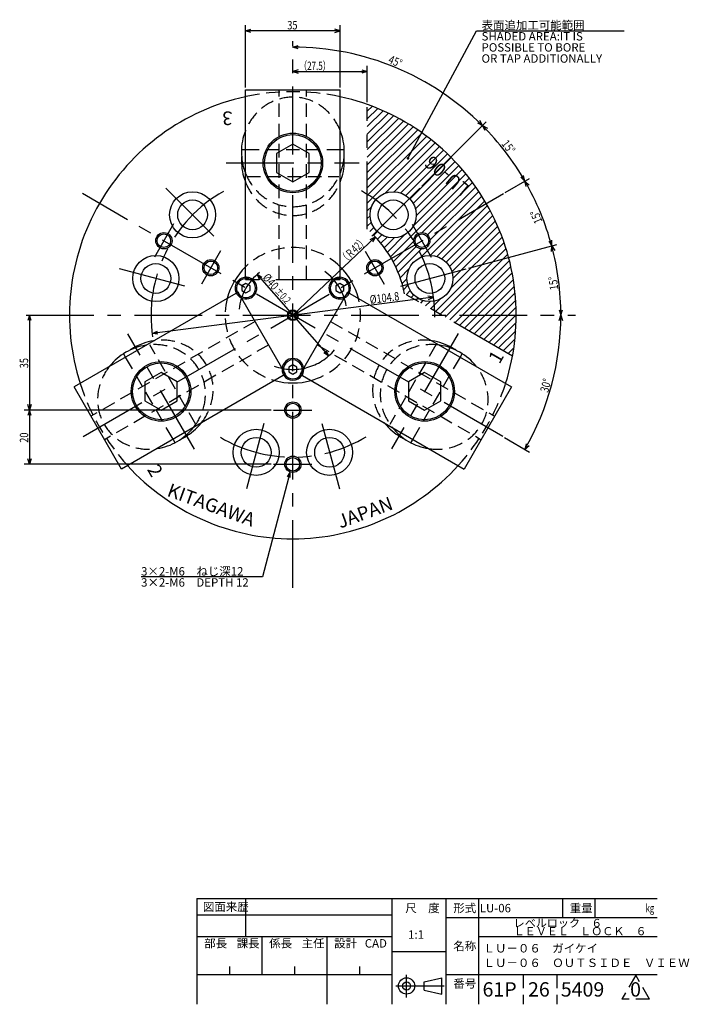
# Model space of a CAD drawing. Extents: x 40 to 594, y 12 to 375.
# Drawn here: x 347 to 594, y 12 to 375 of the extents above; entities that cross this region are included whole.
import ezdxf

# ---------------------------------------------------------------- set-up
doc = ezdxf.new("R2010")
doc.units = 0
doc.header["$LTSCALE"] = 20
for name, pattern in [('CENTER', [2, 1.25, -0.25, 0.25, -0.25]), ('HIDDEN', [0.375, 0.25, -0.125]), ('PHANTOM', [2.5, 1.25, -0.25, 0.25, -0.25, 0.25, -0.25])]:
    doc.linetypes.add(name, pattern=pattern)
doc.layers.add('MAIN0', color=7, linetype='CONTINUOUS')
doc.layers.add('WAKU0', color=7, linetype='CONTINUOUS')
doc.styles.add('KNJYOKO', font='TXT', dxfattribs={"bigfont": 'BIGFONT'})
doc.dimstyles.get("Standard").update_dxf_attribs({"dimtxt": 2.5, "dimasz": 2.5, "dimexe": 1.25, "dimexo": 0.625, "dimtad": 1, "dimcen": 2.5, "dimazin": 3, "dimtfac": 1, "dimtmove": 0, "dimatfit": 3})

# ---------------------------------------------------------------- blocks, each defined once
blk = doc.blocks.new('*X0')
at = {"layer": 'MAIN0', "color": 0, "linetype": 'BYBLOCK'}
for p, q in [((474.95, 341.57), (476.8, 343.42)), ((474.95, 338.74), (478.83, 342.61)), ((474.95, 335.91), (480.81, 341.77)), ((474.95, 333.08), (482.75, 340.88)), ((474.95, 330.25), (484.65, 339.95)), ((474.95, 327.42), (486.51, 338.98)), ((474.95, 324.59), (488.33, 337.97)), ((474.95, 321.77), (490.11, 336.93)), ((474.95, 318.94), (491.86, 335.84)), ((474.95, 316.11), (493.56, 334.72)), ((474.95, 313.28), (495.24, 333.57)), ((474.95, 310.45), (496.87, 332.37)), ((474.95, 307.62), (498.47, 331.15)), ((481.45, 311.3), (500.04, 329.88)), ((484.84, 311.85), (501.57, 328.58)), ((487.22, 311.41), (503.06, 327.25)), ((489.13, 310.49), (504.53, 325.89)), ((490.67, 309.2), (505.95, 324.48)), ((491.88, 307.58), (507.35, 323.05)), ((492.7, 305.58), (508.7, 321.58)), ((492.99, 303.04), (510.03, 320.07)), ((483.49, 287.88), (512.57, 316.96)), ((491.81, 299.03), (511.32, 318.54)), ((495.25, 296.81), (513.79, 315.35)), ((497.2, 295.94), (514.98, 313.71)), ((494.53, 287.61), (517.24, 310.31)), ((498.08, 293.98), (516.13, 312.03)), ((474.95, 304.8), (476.56, 306.41)), ((498.13, 288.37), (518.31, 308.56)), ((500.57, 287.99), (519.35, 306.77)), ((474.95, 301.97), (476, 303.02)), ((502.52, 287.11), (520.35, 304.94)), ((504.09, 285.86), (521.31, 303.07)), ((474.95, 299.14), (476.44, 300.63)), ((475.87, 297.23), (477.37, 298.73)), ((505.33, 284.27), (522.23, 301.16)), ((506.2, 282.31), (523.11, 299.21)), ((477.31, 295.85), (478.65, 297.19)), ((478.69, 294.39), (480.28, 295.98)), ((479.99, 292.87), (482.28, 295.15)), ((481.23, 291.27), (484.82, 294.87)), ((482.4, 289.61), (488.83, 296.05)), ((505.69, 276.14), (524.73, 295.18)), ((506.56, 279.83), (523.94, 297.22)), ((484.51, 286.07), (492.09, 293.65)), ((485.46, 284.19), (492.96, 291.69)), ((486.32, 282.22), (494.91, 290.82)), ((500.07, 267.69), (525.48, 293.1)), ((501.86, 266.65), (526.18, 290.97)), ((503.66, 265.62), (526.83, 288.79)), ((505.45, 264.58), (527.43, 286.56)), ((507.24, 263.55), (527.97, 284.28)), ((487.1, 280.17), (490.32, 283.39)), ((509.04, 262.51), (528.46, 281.94)), ((487.78, 278.03), (489.56, 279.8)), ((488.37, 275.79), (489.94, 277.36)), ((510.83, 261.48), (528.88, 279.53)), ((512.62, 260.44), (529.25, 277.07)), ((489.31, 273.9), (490.82, 275.41)), ((491.1, 272.87), (492.07, 273.84)), ((492.9, 271.83), (493.66, 272.6)), ((514.41, 259.41), (529.54, 274.53)), ((494.69, 270.79), (495.62, 271.73)), ((496.48, 269.76), (498.1, 271.37)), ((498.28, 268.72), (501.79, 272.24)), ((516.21, 258.37), (529.76, 271.92)), ((518, 257.34), (529.9, 269.23)), ((519.79, 256.3), (529.95, 266.46)), ((521.59, 255.27), (529.91, 263.58)), ((523.38, 254.23), (529.75, 260.6)), ((525.17, 253.2), (529.48, 257.5)), ((526.97, 252.16), (529.06, 254.26))]:
    blk.add_line(p, q, dxfattribs=at)
blk = doc.blocks.new('M2')
at = {"layer": 'MAIN0', "color": 0, "linetype": 'BYBLOCK'}
for p, q in [((0, 0), (-10.25, -38.75)), ((0, 0), (-1.09, -1.78)), ((0.07, -2.09), (0, 0)), ((-10.25, -38.75), (-55.02, -38.75))]:
    blk.add_line(p, q, dxfattribs=at)
at = {"layer": 'MAIN0', "color": 0, "linetype": 'BYBLOCK', "style": 'KNJYOKO'}
for s, p in [('3×2-M6\u3000ねじ深12', (-55.02, -38.25)), ('3×2-M6\u3000DEPTH 12', (-55.02, -42.35))]:
    blk.add_text(s, height=3.1, dxfattribs=at).set_placement(p)
blk = doc.blocks.new('M3')
at = {"layer": 'MAIN0', "color": 0, "linetype": 'BYBLOCK'}
for p, q in [((0, 0), (25.24, 47.1)), ((25.24, 47.1), (79.8, 47.1))]:
    blk.add_line(p, q, dxfattribs=at)
at = {"layer": 'MAIN0', "color": 0, "linetype": 'BYBLOCK', "const_width": 0.5}
blk.add_lwpolyline([(0.25, 0, 1), (-0.25, 0, 1)], format="xyb", close=True, dxfattribs=at)
at = {"layer": 'MAIN0', "color": 0, "linetype": 'BYBLOCK', "style": 'KNJYOKO'}
blk.add_text('表面追加工可能範囲', height=3.1, dxfattribs=at).set_placement((27.17, 47.6))
at = {"layer": 'MAIN0', "color": 0, "linetype": 'BYBLOCK'}
for s, p in [('SHADED AREA:IT IS', (27.17, 43.5)), ('POSSIBLE TO BORE', (27.17, 39.4)), ('OR TAP ADDITIONALLY', (27.17, 35.3))]:
    blk.add_text(s, height=3.1, dxfattribs=at).set_placement(p)
blk = doc.blocks.new('*D0')
at = {"layer": 'MAIN0', "color": 0, "linetype": 'BYBLOCK'}
for p, q in [((449.45, 356.91), (447.45, 356.31)), ((447.45, 356.31), (474.95, 356.31)), ((447.45, 356.31), (449.45, 355.71)), ((472.95, 356.91), (474.95, 356.31)), ((474.95, 356.31), (472.95, 355.71)), ((474.95, 344.9), (474.95, 358.31))]:
    blk.add_line(p, q, dxfattribs=at)
at = {"layer": 'MAIN0', "color": 0, "linetype": 'BYBLOCK', "style": 'KNJYOKO', "width": 0.7}
blk.add_text('（27.5）', height=3.1, dxfattribs=at).set_placement((449.76, 356.81))
blk = doc.blocks.new('*D1')
at = {"layer": 'MAIN0', "color": 0, "linetype": 'BYBLOCK'}
for p, q in [((447.45, 266.31), (477.91, 295.23)), ((476.05, 294.29), (477.91, 295.23)), ((477.91, 295.23), (476.87, 293.42))]:
    blk.add_line(p, q, dxfattribs=at)
at = {"layer": 'MAIN0', "color": 0, "linetype": 'BYBLOCK', "style": 'KNJYOKO', "width": 0.7}
blk.add_text('（Ｒ42）', height=3.1, rotation=43.5085, dxfattribs=at).set_placement((466.42, 285.01))
blk = doc.blocks.new('*D21')
at = {"layer": 'MAIN0', "color": 0, "linetype": 'BYBLOCK'}
for p, q in [((429.95, 350.31), (429.95, 373.31)), ((429.95, 371.31), (431.95, 371.91)), ((464.95, 371.31), (429.95, 371.31)), ((431.95, 370.71), (429.95, 371.31)), ((464.95, 371.31), (462.95, 371.91)), ((462.95, 370.71), (464.95, 371.31)), ((464.95, 350.31), (464.95, 373.31))]:
    blk.add_line(p, q, dxfattribs=at)
at = {"layer": 'MAIN0', "color": 0, "linetype": 'BYBLOCK', "width": 0.8}
blk.add_text('35', height=3.1, dxfattribs=at).set_placement((445.4, 371.81))
blk = doc.blocks.new('*D22')
at = {"layer": 'MAIN0', "color": 0, "linetype": 'BYBLOCK'}
for p, q in [((350.21, 266.31), (349.61, 264.31)), ((350.21, 266.31), (350.21, 231.31)), ((350.81, 264.31), (350.21, 266.31)), ((350.21, 231.31), (349.61, 233.31)), ((350.81, 233.31), (350.21, 231.31)), ((439.48, 231.31), (348.21, 231.31))]:
    blk.add_line(p, q, dxfattribs=at)
at = {"layer": 'MAIN0', "color": 0, "linetype": 'BYBLOCK', "width": 0.8}
blk.add_text('35', height=3.1, rotation=90, dxfattribs=at).set_placement((349.71, 246.76))
blk = doc.blocks.new('*D23')
at = {"layer": 'MAIN0', "color": 0, "linetype": 'BYBLOCK'}
for p, q in [((439.48, 231.31), (348.21, 231.31)), ((350.21, 231.31), (349.61, 229.31)), ((350.21, 231.31), (350.21, 211.31)), ((350.81, 229.31), (350.21, 231.31)), ((439.48, 211.31), (348.21, 211.31)), ((350.21, 211.31), (349.61, 213.31)), ((350.81, 213.31), (350.21, 211.31))]:
    blk.add_line(p, q, dxfattribs=at)
at = {"layer": 'MAIN0', "color": 0, "linetype": 'BYBLOCK', "width": 0.8}
blk.add_text('20', height=3.1, rotation=90, dxfattribs=at).set_placement((349.71, 219.26))
blk = doc.blocks.new('*D24')
at = {"layer": 'MAIN0', "color": 0, "linetype": 'BYBLOCK'}
for p, q in [((545.82, 264.31), (546.42, 266.31)), ((546.42, 266.31), (547.02, 264.31)), ((525.62, 221.18), (534.9, 215.83)), ((533.64, 218.86), (533.16, 216.83)), ((533.16, 216.83), (534.68, 218.26))]:
    blk.add_line(p, q, dxfattribs=at)
blk.add_arc((447.45, 266.31), 98.97, 330, 360, dxfattribs=at)
at = {"layer": 'MAIN0', "color": 0, "linetype": 'BYBLOCK', "width": 0.8}
blk.add_text('30%%d', height=3.1, rotation=75, dxfattribs=at).set_placement((541.7, 237.59))
blk = doc.blocks.new('*D25')
at = {"layer": 'MAIN0', "color": 0, "linetype": 'BYBLOCK'}
for p, q in [((512.48, 283.74), (544.98, 292.45)), ((542.99, 289.84), (543.05, 291.93)), ((543.05, 291.93), (544.15, 290.15)), ((545.82, 268.31), (546.42, 266.31)), ((546.42, 266.31), (547.02, 268.31))]:
    blk.add_line(p, q, dxfattribs=at)
blk.add_arc((447.45, 266.31), 98.97, 0, 15, dxfattribs=at)
at = {"layer": 'MAIN0', "color": 0, "linetype": 'BYBLOCK', "width": 0.8}
blk.add_text('15%%d', height=3.1, rotation=97.5, dxfattribs=at).set_placement((545.52, 275.85))
blk = doc.blocks.new('*D26')
at = {"layer": 'MAIN0', "color": 0, "linetype": 'BYBLOCK'}
for p, q in [((525.9, 311.6), (534.9, 316.8)), ((533.64, 313.77), (533.16, 315.8)), ((533.16, 315.8), (534.68, 314.37)), ((512.48, 283.74), (544.98, 292.45)), ((541.95, 293.71), (543.05, 291.93)), ((543.05, 291.93), (543.11, 294.02))]:
    blk.add_line(p, q, dxfattribs=at)
blk.add_arc((447.45, 266.31), 98.97, 15, 30, dxfattribs=at)
at = {"layer": 'MAIN0', "color": 0, "linetype": 'BYBLOCK', "width": 0.8}
blk.add_text('15%%d', height=3.1, rotation=112.5, dxfattribs=at).set_placement((539.71, 300.9))
blk = doc.blocks.new('*D27')
at = {"layer": 'MAIN0', "color": 0, "linetype": 'BYBLOCK'}
for p, q in [((495.06, 313.92), (518.85, 337.71)), ((518.43, 334.46), (517.44, 336.3)), ((517.44, 336.3), (519.27, 335.31)), ((525.9, 311.6), (534.9, 316.8)), ((531.64, 317.23), (533.16, 315.8)), ((533.16, 315.8), (532.68, 317.83))]:
    blk.add_line(p, q, dxfattribs=at)
blk.add_arc((447.45, 266.31), 98.97, 30, 45, dxfattribs=at)
at = {"layer": 'MAIN0', "color": 0, "linetype": 'BYBLOCK', "width": 0.8}
blk.add_text('15%%d', height=3.1, rotation=307.5, dxfattribs=at).set_placement((524.33, 329.53))
blk = doc.blocks.new('*D28')
at = {"layer": 'MAIN0', "color": 0, "linetype": 'BYBLOCK'}
for p, q in [((447.45, 365.29), (449.45, 365.89)), ((449.45, 364.69), (447.45, 365.29)), ((517.44, 336.3), (516.45, 338.14)), ((495.06, 313.92), (518.85, 337.71)), ((515.6, 337.29), (517.44, 336.3))]:
    blk.add_line(p, q, dxfattribs=at)
blk.add_arc((447.45, 266.31), 98.97, 45, 90, dxfattribs=at)
at = {"layer": 'MAIN0', "color": 0, "linetype": 'BYBLOCK', "width": 0.8}
blk.add_text('45%%d', height=3.1, rotation=337.5, dxfattribs=at).set_placement((482.42, 359.5))
blk = doc.blocks.new('*D29')
at = {"layer": 'MAIN0', "color": 0, "linetype": 'BYBLOCK'}
for p, q in [((499.41, 272.99), (395.49, 259.63)), ((499.41, 272.99), (497.35, 273.33)), ((497.51, 272.14), (499.41, 272.99)), ((395.49, 259.63), (397.4, 260.48)), ((397.55, 259.29), (395.49, 259.63))]:
    blk.add_line(p, q, dxfattribs=at)
at = {"layer": 'MAIN0', "color": 0, "linetype": 'BYBLOCK', "width": 0.8}
blk.add_text('%%c104.8', height=3.1, rotation=7.3248, dxfattribs=at).set_placement((476.04, 270.49))
blk = doc.blocks.new('*D32')
at = {"layer": 'MAIN0', "color": 0, "linetype": 'BYBLOCK'}
for p, q in [((434.25, 281.34), (460.65, 251.29)), ((436.02, 280.23), (434.25, 281.34)), ((434.25, 281.34), (435.12, 279.44)), ((460.65, 251.29), (458.88, 252.4)), ((459.78, 253.19), (460.65, 251.29))]:
    blk.add_line(p, q, dxfattribs=at)
for s, height, width, p in [('%%c40', 3.1, 0.8, (436.04, 280.06)), ('%%p0.2', 2.8, 0.7, (440.64, 275.05))]:
    blk.add_text(s, height=height, rotation=311.31, dxfattribs=dict(at, width=width)).set_placement(p)

msp = doc.modelspace()

# ---------------------------------------------------------------- linework, layer by layer
at = {"layer": 'MAIN0', "color": 3, "linetype": 'CENTER'}
for p, q in [((447.45, 165.673), (447.45, 367.504)), ((422.821, 322.514), (471.98, 322.514)), ((418.232, 295.533), (400.408, 313.357)), ((476.669, 295.533), (494.493, 313.357)), ((524.932, 221.58), (369.698, 311.204)), ((369.969, 221.58), (525.203, 311.204)), ((403.404, 300.023), (396.335, 287.78)), ((498.666, 287.606), (491.598, 299.848)), ((420.724, 290.023), (413.656, 277.78)), ((481.346, 277.606), (474.278, 289.848)), ((407.537, 277.009), (383.189, 283.533)), ((487.364, 277.009), (511.712, 283.533)), ((348.952, 266.314), (551.869, 266.314)), ((411.094, 216.885), (386.515, 259.457)), ((508.436, 259.544), (483.856, 216.971)), ((440.282, 231.314), (454.418, 231.314)), ((436.756, 226.4), (430.232, 202.052)), ((458.145, 226.4), (464.669, 202.052)), ((440.282, 211.314), (454.418, 211.314))]:
    msp.add_line(p, q, dxfattribs=at)
at = {"layer": 'MAIN0', "color": 3, "linetype": 'CONTINUOUS'}
for p, q in [((429.95, 349.514), (464.95, 349.514)), ((429.95, 279.514), (429.95, 349.514)), ((464.95, 279.514), (464.95, 349.514)), ((428.451, 327.514), (429.95, 327.514)), ((447.45, 329.442), (441.45, 325.978)), ((453.45, 325.978), (447.45, 329.442)), ((464.95, 327.514), (466.45, 327.514)), ((441.45, 325.978), (441.45, 319.05)), ((453.45, 319.05), (453.45, 325.978)), ((441.45, 319.05), (447.45, 315.586)), ((447.45, 315.586), (453.45, 319.05)), ((430.13, 278.046), (428.63, 277.18)), ((428.63, 277.18), (428.63, 275.448)), ((429.95, 279.514), (435.041, 279.514)), ((431.63, 277.18), (430.13, 278.046)), ((431.63, 275.448), (431.63, 277.18)), ((441.183, 279.514), (464.95, 279.514)), ((464.771, 278.046), (463.271, 277.18)), ((463.271, 277.18), (463.271, 275.448)), ((466.271, 277.18), (464.771, 278.046)), ((466.271, 275.448), (466.271, 277.18)), ((427.269, 274.87), (366.647, 239.87)), ((444.769, 244.559), (427.269, 274.87)), ((428.63, 275.448), (430.13, 274.582)), ((430.13, 274.582), (431.63, 275.448)), ((467.632, 274.87), (450.132, 244.559)), ((463.271, 275.448), (464.771, 274.582)), ((464.771, 274.582), (466.271, 275.448)), ((467.632, 274.87), (528.254, 239.87)), ((385.7, 250.87), (384.95, 252.169)), ((509.951, 252.169), (509.201, 250.87)), ((447.45, 248.046), (445.95, 247.18)), ((445.95, 247.18), (445.95, 245.448)), ((448.95, 247.18), (447.45, 248.046)), ((448.95, 245.448), (448.95, 247.18)), ((444.769, 244.559), (384.147, 209.559)), ((398.78, 245.142), (392.78, 241.678)), ((404.78, 241.678), (398.78, 245.142)), ((445.95, 245.448), (447.45, 244.582)), ((447.45, 244.582), (448.95, 245.448)), ((450.132, 244.559), (510.754, 209.559)), ((496.121, 245.142), (490.121, 241.678)), ((502.121, 241.678), (496.121, 245.142)), ((384.147, 209.559), (366.647, 239.87)), ((392.78, 241.678), (392.78, 234.75)), ((404.78, 234.75), (404.78, 241.678)), ((490.121, 241.678), (490.121, 234.75)), ((502.121, 234.75), (502.121, 241.678)), ((528.254, 239.87), (510.754, 209.559)), ((392.78, 234.75), (398.78, 231.286)), ((398.78, 231.286), (404.78, 234.75)), ((490.121, 234.75), (496.121, 231.286)), ((496.121, 231.286), (502.121, 234.75)), ((403.95, 219.26), (403.2, 220.559)), ((491.701, 220.559), (490.951, 219.26))]:
    msp.add_line(p, q, dxfattribs=at)
at = {"layer": 'MAIN0', "color": 3, "linetype": 'HIDDEN'}
for p, q in [((442.45, 279.514), (442.45, 349.514)), ((452.45, 279.514), (452.45, 349.514)), ((429.95, 327.514), (464.95, 327.514)), ((430.472, 317.514), (464.429, 317.514)), ((433.519, 264.044), (372.897, 229.044)), ((461.382, 264.044), (522.004, 229.044)), ((438.519, 255.384), (377.897, 220.384)), ((411.599, 226.01), (394.621, 255.418)), ((456.382, 255.384), (517.004, 220.384)), ((500.28, 255.418), (483.302, 226.01)), ((403.2, 220.559), (385.7, 250.87)), ((509.201, 250.87), (491.701, 220.559))]:
    msp.add_line(p, q, dxfattribs=at)
at = {"layer": 'MAIN0', "color": 3, "linetype": 'PHANTOM'}
for p, q in [((474.95, 298.059), (474.95, 344.096)), ((528.561, 251.239), (488.692, 274.257))]:
    msp.add_line(p, q, dxfattribs=at)
at = {"layer": 'MAIN0', "color": 3, "linetype": 'HIDDEN'}
for points in [[(464.95, 334.464, 0.093746), (460.885, 340.887, 0.1001153), (454.721, 345.27, 0.1040281), (447.45, 346.809, 0.1045462), (440.179, 345.27, 0.1012815), (434.015, 340.887, 0.0947708), (429.95, 334.464)], [(429.95, 318.716, 0.093746), (434.015, 312.293, 0.1001153), (440.179, 307.91, 0.1040281), (447.45, 306.371, 0.1045462), (454.721, 307.91, 0.1012815), (460.885, 312.293, 0.0947708), (464.95, 318.716)], [(429.95, 315.44, 0.093746), (434.015, 309.017, 0.1001153), (440.179, 304.634, 0.1040281), (447.45, 303.095, 0.1045462), (454.721, 304.634, 0.1012815), (460.885, 309.017, 0.0947708), (464.95, 315.44)], [(410.819, 224.958, 0.093746), (414.349, 231.69, 0.1001153), (415.063, 239.22, 0.1040281), (412.761, 246.286, 0.1045462), (407.792, 251.813, 0.1012815), (400.914, 254.96, 0.0947708), (393.319, 255.269)], [(413.656, 226.596, 0.093746), (417.186, 233.328, 0.1001153), (417.9, 240.857, 0.1040281), (415.597, 247.924, 0.1045462), (410.629, 253.451, 0.1012815), (403.751, 256.598, 0.0947708), (396.156, 256.907)], [(498.745, 256.907, 0.093746), (491.15, 256.598, 0.1001153), (484.272, 253.451, 0.1040281), (479.303, 247.924, 0.1045462), (477.001, 240.857, 0.1012815), (477.715, 233.328, 0.0947708), (481.245, 226.596)], [(501.582, 255.269, 0.093746), (493.986, 254.96, 0.1001153), (487.109, 251.813, 0.1040281), (482.14, 246.286, 0.1045462), (479.838, 239.22, 0.1012815), (480.551, 231.69, 0.0947708), (484.082, 224.958)], [(379.681, 247.395, 0.093746), (376.151, 240.663, 0.1001153), (375.437, 233.133, 0.1040281), (377.74, 226.067, 0.1045462), (382.708, 220.539, 0.1012815), (389.586, 217.393, 0.0947708), (397.181, 217.084)], [(497.72, 217.084, 0.093746), (505.315, 217.393, 0.1001153), (512.193, 220.539, 0.1040281), (517.161, 226.067, 0.1045462), (519.464, 233.133, 0.1012815), (518.75, 240.663, 0.0947708), (515.22, 247.395)]]:
    msp.add_lwpolyline(points, format="xyb", dxfattribs=at)
at = {"layer": 'MAIN0', "color": 3, "linetype": 'CONTINUOUS'}
for points in [[(429.95, 334.464, 0.0017509), (429.897, 334.328, 0.0931719), (428.45, 326.59, 0.0927601), (429.897, 318.852, 0.0017506), (429.95, 318.716)], [(464.95, 318.716, 0.0017509), (465.004, 318.852, 0.0931719), (466.45, 326.59, 0.0927601), (465.004, 334.328, 0.0017506), (464.95, 334.464)], [(428.513, 324.952, 0.0190589), (428.45, 323.314, 0.0927601), (429.897, 315.577, 0.0017506), (429.95, 315.44)], [(464.95, 315.44, 0.0017509), (465.004, 315.577, 0.0931719), (466.45, 323.314, 0.0190552), (466.388, 324.952)], [(393.319, 255.269, 0.0017509), (393.174, 255.247, 0.0931719), (385.75, 252.631, 0.0927601), (379.772, 247.509, 0.0017506), (379.681, 247.395)], [(396.156, 256.907, 0.0017509), (396.011, 256.885, 0.0931719), (388.587, 254.269, 0.0190552), (387.2, 253.396)], [(507.701, 253.396, 0.0190589), (506.314, 254.269, 0.0927601), (498.89, 256.885, 0.0017506), (498.745, 256.907)], [(515.22, 247.395, 0.0017509), (515.129, 247.509, 0.0931719), (509.151, 252.631, 0.0927601), (501.727, 255.247, 0.0017506), (501.582, 255.269)], [(406.137, 220.595, 0.0190589), (407.587, 221.36, 0.0927601), (413.565, 226.481, 0.0017506), (413.656, 226.596)], [(481.245, 226.596, 0.0017509), (481.336, 226.481, 0.0931719), (487.314, 221.36, 0.0190552), (488.764, 220.595)], [(397.181, 217.084, 0.0017509), (397.326, 217.106, 0.0931719), (404.75, 219.722, 0.0927601), (410.728, 224.843, 0.0017506), (410.819, 224.958)], [(484.082, 224.958, 0.0017509), (484.173, 224.843, 0.0931719), (490.151, 219.722, 0.0927601), (497.575, 217.106, 0.0017506), (497.72, 217.084)]]:
    msp.add_lwpolyline(points, format="xyb", dxfattribs=at)
for centre, radius in [((447.45, 322.514), 11), ((447.45, 322.514), 10.5), ((410.405, 303.36), 8.5), ((484.496, 303.36), 8.5), ((410.405, 303.36), 5.5), ((484.496, 303.36), 5.5), ((399.819, 293.814), 3), ((399.819, 293.814), 2.5), ((495.082, 293.814), 3), ((495.082, 293.814), 2.5), ((396.846, 279.874), 8.5), ((498.055, 279.874), 8.5), ((396.846, 279.874), 5.5), ((417.14, 283.814), 3), ((417.14, 283.814), 2.5), ((477.761, 283.814), 3), ((477.761, 283.814), 2.5), ((498.055, 279.874), 5.5), ((447.45, 266.314), 2), ((447.45, 266.314), 1.65), ((398.78, 238.214), 11), ((398.78, 238.214), 10.5), ((496.121, 238.214), 11), ((496.121, 238.214), 10.5), ((447.45, 231.314), 3), ((447.45, 231.314), 2.5), ((433.891, 215.709), 8.5), ((461.01, 215.709), 8.5), ((433.891, 215.709), 5.5), ((461.01, 215.709), 5.5), ((447.45, 211.314), 3), ((447.45, 211.314), 2.5)]:
    msp.add_circle(centre, radius, dxfattribs=at)
for centre, radius, start, end in [((447.45, 266.314), 82.5, 102.24669, 197.75331), ((447.45, 266.314), 82.5, 342.24669, 437.75331), ((447.45, 266.314), 25, 134.427, 165.573), ((447.45, 266.314), 25, 14.427, 45.573), ((430.13, 276.314), 4, 98.80814, 201.19186), ((464.771, 276.314), 4, 332.5719, 447.4281), ((464.771, 276.314), 3.5, 332.93961, 447.06039), ((430.13, 276.314), 3.5, 96.49649, 203.50351), ((430.13, 276.314), 3.5, 228.19487, 431.80513), ((430.13, 276.314), 4, 240.40155, 419.59845), ((464.771, 276.314), 4, 126.8699, 293.1301), ((464.771, 276.314), 3.5, 113.89551, 306.10449), ((447.45, 246.314), 4, 6.8699, 173.1301), ((447.45, 246.314), 3.5, 353.89551, 546.10449), ((447.45, 246.314), 4, 212.5719, 327.4281), ((447.45, 246.314), 3.5, 212.93961, 327.06039), ((447.45, 266.314), 25, 254.427, 285.573), ((447.45, 266.314), 82.5, 222.24669, 317.75331)]:
    msp.add_arc(centre, radius, start, end, dxfattribs=at)
at = {"layer": 'MAIN0', "color": 3, "linetype": 'HIDDEN'}
for centre, radius, start, end in [((447.45, 266.314), 82.5, 77.75331, 102.24669), ((447.45, 266.314), 25, 45.573, 134.427), ((430.13, 276.314), 4, 59.59845, 98.80814), ((430.13, 276.314), 3.5, 71.80513, 96.49649), ((464.771, 276.314), 4, 87.4281, 126.8699), ((464.771, 276.314), 3.5, 87.06039, 113.89551), ((447.45, 266.314), 25, 165.573, 254.427), ((430.13, 276.314), 4, 201.19186, 240.40155), ((430.13, 276.314), 3.5, 203.50351, 228.19487), ((447.45, 266.314), 25, 285.573, 374.427), ((464.771, 276.314), 4, 293.1301, 332.5719), ((464.771, 276.314), 3.5, 306.10449, 332.93961), ((447.45, 246.314), 4, 173.1301, 212.5719), ((447.45, 246.314), 3.5, 186.10449, 212.93961), ((447.45, 246.314), 3.5, 327.06039, 353.89551), ((447.45, 246.314), 4, 327.4281, 366.8699), ((447.45, 266.314), 82.5, 197.75331, 222.24669), ((447.45, 266.314), 82.5, 317.75331, 342.24669)]:
    msp.add_arc(centre, radius, start, end, dxfattribs=at)
at = {"layer": 'MAIN0', "color": 3, "linetype": 'CENTER'}
for radius, start, end in [(52.39, 119.27158, 188.75001), (52.39, 359.27158, 421.12309), (20, 127.93509, 173.74325), (20, 9.94751, 53.74325), (20, 249.94751, 320.29319), (52.39, 239.27158, 301.12309)]:
    msp.add_arc((447.45, 266.314), radius, start, end, dxfattribs=at)
at = {"layer": 'MAIN0', "color": 3, "linetype": 'PHANTOM'}
msp.add_arc((447.45, 266.314), 42, 10.9016, 49.0984, dxfattribs=at)
at = {"layer": 'WAKU0', "color": 3, "linetype": 'CONTINUOUS'}
for p, q in [((412, 51), (582, 51)), ((412, 51), (412, 12)), ((430, 51), (430, 37)), ((484, 51), (484, 12)), ((504, 51), (504, 12)), ((516, 51), (516, 12)), ((547, 51), (547, 44)), ((559, 51), (559, 44)), ((412, 45), (484, 45)), ((504, 44), (582, 44)), ((412, 37), (484, 37)), ((436, 37), (436, 23)), ((460, 37), (460, 12)), ((516, 37), (582, 37)), ((484, 31.5), (504, 31.5)), ((424, 26), (424, 23)), ((448, 26), (448, 23)), ((472, 26), (472, 23)), ((412, 23), (484, 23)), ((504, 23), (582, 23)), ((495.934, 20.28), (502.471, 21.78)), ((495.934, 17.28), (495.934, 20.28)), ((502.471, 15.78), (502.471, 21.78)), ((495.934, 17.28), (502.471, 15.78))]:
    msp.add_line(p, q, dxfattribs=at)
at = {"layer": 'WAKU0', "color": 12, "linetype": 'CENTER'}
for p, q in [((489.447, 14.559), (489.447, 22.899)), ((485.432, 18.78), (503.277, 18.78))]:
    msp.add_line(p, q, dxfattribs=at)
at = {"layer": 'WAKU0', "color": 3, "linetype": 'HIDDEN'}
for p, q in [((532.5, 23), (532.5, 12)), ((544.9, 23), (544.9, 12)), ((574.05, 22.701), (568.94, 13.85)), ((579.16, 13.85), (574.05, 22.701)), ((579.16, 13.85), (568.94, 13.85))]:
    msp.add_line(p, q, dxfattribs=at)
at = {"layer": 'WAKU0', "color": 3, "linetype": 'CONTINUOUS'}
for radius in [3, 1.5]:
    msp.add_circle((489.447, 18.78), radius, dxfattribs=at)

# ---------------------------------------------------------------- block references
at = {"layer": 'MAIN0', "color": 3, "linetype": 'CONTINUOUS'}
for name, p in [('M3', (489.969, 324.213)), ('*X0', (0, 0)), ('M2', (446.427, 208.494))]:
    msp.add_blockref(name, p, dxfattribs=at)

# ---------------------------------------------------------------- texts
at = {"layer": 'MAIN0', "color": 4, "linetype": 'CONTINUOUS'}
for s, rotation, p in [('3', 180, (425.145, 341.505)), ('LU-06', 140, (513.096, 313.676)), ('1', 60, (523.721, 248.036)), ('2', 300, (393.486, 209.401)), ('KITAGAWA', 340, (400.648, 199.724))]:
    msp.add_text(s, height=5, rotation=rotation, dxfattribs=at).set_placement(p)
at = {"layer": 'MAIN0', "color": 3, "linetype": 'CONTINUOUS'}
msp.add_text('JAPAN', height=5, rotation=20, dxfattribs=at).set_placement((464.942, 187.564))
at = {"layer": 'WAKU0', "color": 3, "linetype": 'CONTINUOUS', "style": 'KNJYOKO'}
for s, height, p in [('図面来歴', 3.1, (414.23, 46.45)), ('尺\u3000度', 3.1, (488.97, 45.95)), ('形式', 3.1, (506.71, 45.95)), ('重量', 3.1, (549.71, 45.95)), ('レベルロック\u3000６', 3, (528.965, 40.5)), ('ＬＥＶＥＬ\u3000ＬＯＣＫ\u3000６', 3, (528.965, 37.5)), ('部長', 3.1, (414.71, 32.95)), ('課長', 3.1, (426.71, 32.95)), ('係長', 3.1, (438.71, 32.95)), ('主任', 3.1, (450.71, 32.95)), ('設計', 3.1, (462.71, 32.95)), ('名称', 3.1, (506.71, 31.95)), ('ＬＵ－０６\u3000ガイケイ', 3.1, (517.87, 31.133)), ('ＬＵ－０６\u3000ＯＵＴＳＩＤＥ\u3000ＶＩＥＷ', 3.1, (517.87, 25.767)), ('番号', 3.1, (506.71, 18.133))]:
    msp.add_text(s, height=height, dxfattribs=at).set_placement(p)
at = {"layer": 'WAKU0', "color": 3, "linetype": 'CONTINUOUS'}
for s, height, p in [('LU-06', 3.1, (516.482, 45.95)), ('1:1', 3.1, (490.005, 36.2)), ('CAD', 3.1, (474.005, 32.95)), ('61P', 5.3, (517.5, 14.85)), ('26', 5.3, (534.3, 14.85)), ('5409', 5.3, (546.4, 14.85)), ('0', 5.3, (572, 14.85))]:
    msp.add_text(s, height=height, dxfattribs=at).set_placement(p)
at = {"layer": 'WAKU0', "color": 3, "linetype": 'CONTINUOUS', "width": 0.7}
msp.add_text('kg', height=3, dxfattribs=at).set_placement((577.7, 46))

# ---------------------------------------------------------------- dimensions: what is measured, and where the dimension line sits
at = {"layer": 'MAIN0', "color": 3, "linetype": 'CONTINUOUS'}
for base, p1, p2, picture, middle in [((464.95, 371.314), (429.95, 349.514), (464.95, 349.514), '*D21', (447.45, 371.814)), ((447.45, 356.314), (474.95, 344.096), (447.45, 165.673), '*D0', (456.514, 356.814))]:
    dim = msp.add_linear_dim(base=base, p1=p1, p2=p2, dimstyle='Standard', dxfattribs=at)
    dim.commit()
    dim.dimension.update_dxf_attribs({"geometry": picture, "text_midpoint": middle})
for base, line1, line2, picture, middle in [((485.326, 357.754), ((494.493, 313.357), (493.786, 312.65)), ((447.45, 266.314), (447.45, 365.288)), '*D28', (485.517, 358.216)), ((525.972, 326.566), ((525.203, 311.204), (524.337, 310.704)), ((493.786, 312.65), (494.493, 313.357)), '*D27', (526.368, 326.87)), ((538.8902, 304.1898), ((511.7122, 283.5331), (510.7463, 283.2743)), ((524.3366, 310.7044), (525.2026, 311.2044)), '*D26', (538.4282, 303.9984)), ((545.5773, 279.2328), ((546.4241, 266.3142), (447.4505, 266.3142)), ((510.7463, 283.2743), (511.7122, 283.5331)), '*D25', (545.0816, 279.1676)), ((543.052, 240.698), ((524.932, 221.58), (524.066, 222.08)), ((447.45, 266.314), (546.424, 266.314)), '*D24', (542.569, 240.827))]:
    dim = msp.add_angular_dim_2l(base=base, line1=line1, line2=line2, dimstyle='Standard', dxfattribs=at)
    dim.commit()
    dim.dimension.update_dxf_attribs({"geometry": picture, "text_midpoint": middle, "dimtype": 130})
dim = msp.add_radius_dim(center=(447.45, 266.314), mpoint=(477.912, 295.23), dimstyle='Standard', dxfattribs=at)
dim.commit()
dim.dimension.update_dxf_attribs({"geometry": '*D1', "text_midpoint": (470.735, 289.106)})
for p1, p2, picture, middle in [((434.248, 281.337), (460.653, 251.291), '*D32', (438.251, 277.54)), ((499.413, 272.994), (395.488, 259.635), '*D29', (482.489, 271.322))]:
    dim = msp.add_diameter_dim_2p(p1=p1, p2=p2, dimstyle='Standard', dxfattribs=at)
    dim.commit()
    dim.dimension.update_dxf_attribs({"geometry": picture, "text_midpoint": middle})
for base, p1, p2, picture, middle in [((350.213, 266.314), (440.282, 231.314), (348.952, 266.314), '*D22', (349.713, 248.814)), ((350.213, 231.314), (440.282, 211.314), (440.282, 231.314), '*D23', (349.713, 221.314))]:
    dim = msp.add_linear_dim(base=base, p1=p1, p2=p2, angle=90, dimstyle='Standard', dxfattribs=at)
    dim.commit()
    dim.dimension.update_dxf_attribs({"geometry": picture, "text_midpoint": middle})

doc.saveas('drawing.dxf')
